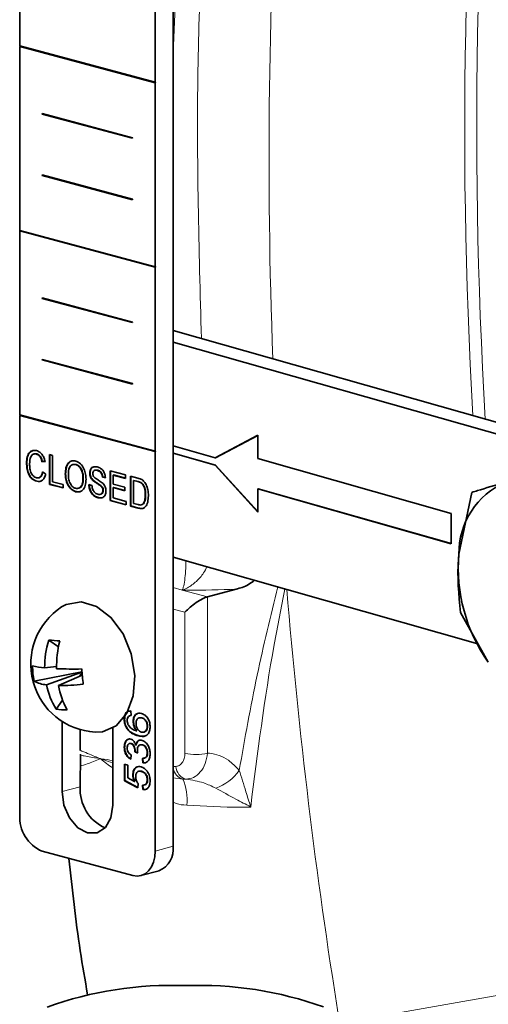
# Model space of a CAD drawing. Units: inches. Extents: x 0.5 to 33.5, y 0.5 to 21.
# Drawn here: x 28.5 to 28.8, y 17.2 to 17.9 of the extents above; entities that cross this region are included whole.
import ezdxf

# ---------------------------------------------------------------- set-up
doc = ezdxf.new("R2010")
doc.units = ezdxf.units.IN
doc.header["$MEASUREMENT"] = 0

msp = doc.modelspace()

# ---------------------------------------------------------------- linework, layer by layer
at = {"color": 7, "linetype": 'Continuous', "lineweight": 35}
for p, q in [((28.51526, 17.8689), (28.51526, 18.13)), ((28.61543, 17.34643), (28.61543, 18.10947)), ((28.60365, 17.84522), (28.60365, 18.10632)), ((28.51526, 17.8689), (28.60365, 17.84522)), ((28.51526, 17.86858), (28.51549, 17.86865)), ((28.51526, 17.86858), (28.60365, 17.8449)), ((28.51526, 17.74847), (28.51526, 17.86858)), ((28.51549, 17.86865), (28.51549, 17.86884)), ((28.51549, 17.86865), (28.60388, 17.84497)), ((28.60365, 17.84522), (28.60388, 17.84529)), ((28.60365, 17.8449), (28.60388, 17.84497)), ((28.60365, 17.72479), (28.60365, 17.8449)), ((28.60388, 17.84529), (28.60388, 17.84497)), ((28.52999, 17.82481), (28.58891, 17.80903)), ((28.52999, 17.82449), (28.52999, 17.82481)), ((28.52999, 17.82449), (28.53022, 17.82456)), ((28.52999, 17.82449), (28.58891, 17.80871)), ((28.53022, 17.82456), (28.53022, 17.82475)), ((28.53022, 17.82456), (28.58891, 17.80883)), ((28.58891, 17.80903), (28.58891, 17.80871)), ((28.52999, 17.78467), (28.58891, 17.76888)), ((28.52999, 17.78435), (28.52999, 17.78467)), ((28.52999, 17.78435), (28.53022, 17.78441)), ((28.52999, 17.78435), (28.58891, 17.76856)), ((28.53022, 17.78441), (28.53022, 17.78461)), ((28.53022, 17.78441), (28.58891, 17.76869)), ((28.58891, 17.76888), (28.58891, 17.76856)), ((28.51526, 17.74847), (28.60365, 17.72479)), ((28.51526, 17.74815), (28.51549, 17.74821)), ((28.51526, 17.74815), (28.60365, 17.72447)), ((28.51526, 17.62804), (28.51526, 17.74815)), ((28.51549, 17.74821), (28.51549, 17.74841)), ((28.51549, 17.74821), (28.60388, 17.72453)), ((28.60365, 17.72479), (28.60388, 17.72486)), ((28.60365, 17.72447), (28.60388, 17.72453)), ((28.60365, 17.60436), (28.60365, 17.72447)), ((28.60388, 17.72486), (28.60388, 17.72453)), ((28.52999, 17.70438), (28.58891, 17.6886)), ((28.52999, 17.70406), (28.52999, 17.70438)), ((28.52999, 17.70406), (28.53022, 17.70412)), ((28.52999, 17.70406), (28.58891, 17.68827)), ((28.53022, 17.70412), (28.53022, 17.70432)), ((28.53022, 17.70412), (28.58891, 17.6884)), ((28.58891, 17.6886), (28.58891, 17.68827)), ((28.89978, 17.60241), (28.61543, 17.68322)), ((28.88547, 17.5988), (28.61543, 17.67554)), ((28.52999, 17.66424), (28.58891, 17.64845)), ((28.52999, 17.66392), (28.52999, 17.66424)), ((28.52999, 17.66392), (28.53022, 17.66398)), ((28.52999, 17.66392), (28.58891, 17.64813)), ((28.53022, 17.66398), (28.53022, 17.66418)), ((28.53022, 17.66398), (28.58891, 17.64826)), ((28.58891, 17.64845), (28.58891, 17.64813)), ((28.51526, 17.62804), (28.60365, 17.60436)), ((28.51526, 17.62772), (28.51549, 17.62778)), ((28.51526, 17.62772), (28.60365, 17.60404)), ((28.51526, 17.36695), (28.51526, 17.62772)), ((28.51549, 17.62778), (28.51549, 17.62798)), ((28.51549, 17.62778), (28.60388, 17.6041)), ((28.67066, 17.61473), (28.64274, 17.60002)), ((28.67066, 17.61466), (28.64298, 17.60008)), ((28.67066, 17.59963), (28.67066, 17.61473)), ((28.64274, 17.60002), (28.61543, 17.60778)), ((28.52616, 17.60246), (28.5264, 17.60253)), ((28.5347, 17.60217), (28.53672, 17.60163)), ((28.5347, 17.58269), (28.5347, 17.60217)), ((28.53494, 17.58275), (28.53494, 17.60211)), ((28.53672, 17.60163), (28.53672, 17.5844)), ((28.60365, 17.60436), (28.60388, 17.60443)), ((28.60365, 17.60404), (28.60388, 17.6041)), ((28.60365, 17.34327), (28.60365, 17.60404)), ((28.60388, 17.60443), (28.60388, 17.6041)), ((28.61543, 17.60309), (28.64298, 17.59526)), ((28.61543, 17.60296), (28.64274, 17.5952)), ((28.51967, 17.5966), (28.5199, 17.59667)), ((28.52975, 17.5975), (28.52999, 17.59756)), ((28.53177, 17.59755), (28.52975, 17.5975)), ((28.532, 17.59761), (28.52999, 17.59756)), ((28.55201, 17.59566), (28.55083, 17.59558)), ((28.55177, 17.5956), (28.55201, 17.59566)), ((28.64274, 17.60002), (28.64298, 17.60008)), ((28.64298, 17.59526), (28.64274, 17.5952)), ((28.64274, 17.5952), (28.67066, 17.56463)), ((28.64298, 17.59526), (28.67066, 17.56495)), ((28.79685, 17.56377), (28.67066, 17.59963)), ((28.53012, 17.59079), (28.53214, 17.58961)), ((28.54497, 17.58942), (28.5452, 17.58949)), ((28.56092, 17.59006), (28.56115, 17.59013)), ((28.56596, 17.5918), (28.5662, 17.59186)), ((28.5743, 17.59156), (28.58438, 17.58886)), ((28.5743, 17.57208), (28.5743, 17.59156)), ((28.57454, 17.57214), (28.57454, 17.5915)), ((28.57632, 17.58878), (28.57655, 17.58884)), ((28.57632, 17.58878), (28.57632, 17.58278)), ((28.58438, 17.58661), (28.57632, 17.58878)), ((28.58438, 17.58674), (28.57655, 17.58884)), ((28.58438, 17.58886), (28.58438, 17.58661)), ((28.5263, 17.58469), (28.52653, 17.58475)), ((28.5347, 17.58269), (28.53494, 17.58275)), ((28.5435, 17.58033), (28.5347, 17.58269)), ((28.5435, 17.58046), (28.53494, 17.58275)), ((28.53672, 17.5844), (28.5435, 17.58258)), ((28.5435, 17.58258), (28.5435, 17.58033)), ((28.55652, 17.58657), (28.55675, 17.58664)), ((28.56037, 17.58256), (28.56238, 17.58202)), ((28.56303, 17.58529), (28.56326, 17.58535)), ((28.56801, 17.58179), (28.56825, 17.58186)), ((28.56917, 17.58744), (28.5694, 17.58751)), ((28.57118, 17.5869), (28.56917, 17.58744)), ((28.57142, 17.58697), (28.5694, 17.58751)), ((28.57632, 17.58278), (28.58383, 17.58077)), ((28.5875, 17.58803), (28.59239, 17.58672)), ((28.5875, 17.56854), (28.5875, 17.58803)), ((28.58774, 17.56861), (28.58774, 17.58796)), ((28.58952, 17.58524), (28.58975, 17.5853)), ((28.59242, 17.58446), (28.58952, 17.58524)), ((28.58952, 17.58524), (28.58952, 17.57025)), ((28.59265, 17.58453), (28.58975, 17.5853)), ((28.59478, 17.58343), (28.59502, 17.58349)), ((28.55175, 17.57787), (28.55199, 17.57794)), ((28.56953, 17.57876), (28.56977, 17.57882)), ((28.57632, 17.58053), (28.57655, 17.5806)), ((28.57632, 17.58053), (28.57632, 17.57379)), ((28.58383, 17.57852), (28.57632, 17.58053)), ((28.58383, 17.57865), (28.57655, 17.5806)), ((28.58383, 17.58077), (28.58383, 17.57852)), ((28.59722, 17.57583), (28.59745, 17.57589)), ((28.6709, 17.57978), (28.67066, 17.57972)), ((28.67066, 17.56463), (28.67066, 17.57972)), ((28.67066, 17.57972), (28.79685, 17.54386)), ((28.6709, 17.57978), (28.79685, 17.54399)), ((28.81048, 17.57742), (28.80198, 17.53703)), ((28.56636, 17.57396), (28.56659, 17.57402)), ((28.5743, 17.57208), (28.57454, 17.57214)), ((28.58475, 17.56928), (28.5743, 17.57208)), ((28.58475, 17.56941), (28.57454, 17.57214)), ((28.57632, 17.57379), (28.58475, 17.57153)), ((28.58475, 17.57153), (28.58475, 17.56928)), ((28.58952, 17.57025), (28.59247, 17.56946)), ((28.59584, 17.56994), (28.59608, 17.57)), ((28.5875, 17.56854), (28.58774, 17.56861)), ((28.59262, 17.56717), (28.5875, 17.56854)), ((28.59286, 17.56723), (28.58774, 17.56861)), ((28.79685, 17.54386), (28.79685, 17.56377)), ((28.61543, 17.5352), (28.8144, 17.47865)), ((28.65649, 17.51425), (28.63784, 17.50925)), ((28.80296, 17.49904), (28.82116, 17.46661)), ((28.53427, 17.48089), (28.54051, 17.47656)), ((28.52472, 17.45428), (28.55586, 17.46025)), ((28.53931, 17.46383), (28.53148, 17.46284)), ((28.53265, 17.45184), (28.55586, 17.46016)), ((28.55606, 17.4582), (28.54049, 17.45133)), ((28.55433, 17.45744), (28.55591, 17.45965)), ((28.53903, 17.436), (28.54319, 17.44182)), ((28.58777, 17.43473), (28.58798, 17.43175)), ((28.54288, 17.42794), (28.54288, 17.38213)), ((28.58349, 17.42931), (28.58373, 17.42937)), ((28.58744, 17.43171), (28.58714, 17.43163)), ((28.58798, 17.43178), (28.58741, 17.43168)), ((28.58927, 17.4279), (28.5895, 17.42796)), ((28.59498, 17.4303), (28.59375, 17.43036)), ((28.59475, 17.43023), (28.59498, 17.4303)), ((28.55466, 17.4226), (28.55466, 17.409)), ((28.57602, 17.42371), (28.57602, 17.37325)), ((28.58539, 17.42298), (28.58562, 17.42304)), ((28.59147, 17.42179), (28.5917, 17.42185)), ((28.59846, 17.42474), (28.5987, 17.42481)), ((28.59236, 17.41863), (28.5926, 17.4187)), ((28.58349, 17.41105), (28.58373, 17.41111)), ((28.58804, 17.41351), (28.58741, 17.41349)), ((28.5878, 17.41344), (28.58804, 17.41351)), ((28.59036, 17.4085), (28.5906, 17.40856)), ((28.59104, 17.41239), (28.59128, 17.41245)), ((28.59537, 17.41271), (28.59451, 17.4127)), ((28.59514, 17.41264), (28.59537, 17.41271)), ((28.55489, 17.40643), (28.55466, 17.38529)), ((28.58798, 17.40611), (28.58777, 17.40325)), ((28.59034, 17.40808), (28.59057, 17.40815)), ((28.59226, 17.40727), (28.59034, 17.40808)), ((28.59223, 17.40744), (28.59057, 17.40815)), ((28.59568, 17.40084), (28.59547, 17.40381)), ((28.59592, 17.4009), (28.59571, 17.40388)), ((28.59846, 17.40727), (28.5987, 17.40734)), ((28.58371, 17.39997), (28.58584, 17.3994)), ((28.58371, 17.38919), (28.58371, 17.39997)), ((28.58394, 17.38925), (28.58394, 17.39991)), ((28.58584, 17.3994), (28.58584, 17.391)), ((28.59482, 17.39537), (28.59351, 17.39546)), ((28.59568, 17.40084), (28.59592, 17.4009)), ((28.59695, 17.40097), (28.59592, 17.4009)), ((28.58371, 17.38919), (28.58394, 17.38925)), ((28.59226, 17.38456), (28.58371, 17.38919)), ((28.59227, 17.38475), (28.58394, 17.38925)), ((28.58584, 17.391), (28.59017, 17.38868)), ((28.58905, 17.39303), (28.58929, 17.3931)), ((28.59458, 17.39531), (28.59482, 17.39537)), ((28.59846, 17.38969), (28.5987, 17.38975)), ((28.59017, 17.38868), (28.5904, 17.38874)), ((28.59247, 17.38742), (28.59226, 17.38456)), ((28.59568, 17.38336), (28.59547, 17.38633)), ((28.59568, 17.38336), (28.59592, 17.38342)), ((28.59592, 17.38342), (28.59571, 17.38639)), ((28.59701, 17.38347), (28.59592, 17.38342)), ((28.52987, 17.34312), (28.58903, 17.32727)), ((28.59438, 17.32722), (28.60617, 17.33038))]:
    msp.add_line(p, q, dxfattribs=at)
at = {"color": 8, "linetype": 'Continuous', "lineweight": 18}
for p, q in [((28.61543, 17.86408), (28.62166, 18.01324)), ((28.59242, 17.58446), (28.59265, 17.58453)), ((28.59262, 17.56717), (28.59286, 17.56723)), ((28.6213, 17.51368), (28.61543, 17.51525)), ((28.6213, 17.51368), (28.63784, 17.50925)), ((28.63784, 17.50925), (28.63784, 17.40721)), ((28.62311, 17.49922), (28.61543, 17.50127)), ((28.62311, 17.40721), (28.62311, 17.49922)), ((28.61543, 17.39853), (28.61717, 17.39858)), ((28.62163, 17.39019), (28.61543, 17.39101)), ((28.62386, 17.39019), (28.62163, 17.39019)), ((28.54288, 17.38213), (28.55466, 17.38529)), ((28.60365, 17.34327), (28.61543, 17.34643)), ((28.72925, 17.23167), (28.84253, 17.25169))]:
    msp.add_line(p, q, dxfattribs=at)
at = {"color": 7, "linetype": 'Continuous', "lineweight": 35, "flags": 128}
for points in [[(28.55525, 17.50596), (28.54566, 17.5043), (28.54258, 17.50263)], [(28.56447, 17.42094), (28.5692, 17.4212), (28.57815, 17.42513), (28.58511, 17.43321), (28.58933, 17.44457), (28.59034, 17.45797), (28.58803, 17.47197), (28.58267, 17.48504), (28.57482, 17.49578), (28.56534, 17.50301), (28.55525, 17.50596)], [(28.54288, 17.38213), (28.54414, 17.37315), (28.54773, 17.36486), (28.55311, 17.35853), (28.55945, 17.35511), (28.56579, 17.35513), (28.57117, 17.35858), (28.57476, 17.36495), (28.57602, 17.37325)], [(28.58903, 17.32727), (28.59188, 17.32689), (28.59462, 17.32729), (28.59715, 17.32845), (28.59937, 17.33034), (28.60118, 17.33287), (28.60253, 17.33595), (28.60336, 17.33946), (28.60365, 17.34327)]]:
    msp.add_lwpolyline(points, dxfattribs=at)
at = {"color": 8, "linetype": 'Continuous', "lineweight": 18}
for centre, radius, start, end in [((32.03551, 17.814), 3.22977, 173.79773, 183.30844), ((32.04563, 17.81604), 3.23206, 173.86494, 183.383), ((32.00118, 17.79566), 3.3232, 176.17703, 182.25829), ((32.31064, 17.81122), 3.63316, 184.69079, 189.12002), ((28.63047, 17.43907), 0.0327, 256.98356, 283.01644), ((28.62446, 17.39896), 0.00921, 191.49534, 252.13319), ((28.62629, 17.39899), 0.00913, 182.56747, 254.523), ((28.63326, 17.41356), 0.03081, 288.78548, 325.18836), ((28.59441, 17.37734), 0.0301, 352.15021, 25.27755)]:
    msp.add_arc(centre, radius, start, end, dxfattribs=at)
at = {"color": 7, "linetype": 'Continuous', "lineweight": 35}
for centre, radius, start, end in [((28.85275, 17.53765), 0.05078, 113.57366, 180.69298), ((28.90714, 17.52785), 0.10556, 175.01256, 215.46119), ((28.56696, 17.46538), 0.04451, 123.20175, 266.79418), ((28.58874, 17.46324), 0.05725, 162.04617, 180.4069), ((28.53447, 17.42936), 0.05153, 82.30778, 90.22504), ((28.60644, 17.4639), 0.06713, 165.74638, 181.34358), ((28.56682, 17.46378), 0.04316, 179.39232, 192.71611), ((28.53343, 17.49622), 0.03344, 253.02533, 266.66174), ((28.55076, 17.76361), 0.3015, 267.82509, 270.93396), ((28.86401, 17.48981), 0.30957, 185.12756, 186.98087), ((28.53385, 17.46987), 0.01807, 239.65385, 266.18354), ((28.57861, 17.46115), 0.04689, 191.44402, 212.4333), ((28.54136, 17.5891), 0.13777, 269.63879, 276.40878), ((28.59208, 17.46086), 0.05247, 190.46201, 208.85875), ((28.54436, 17.46302), 0.02755, 258.8456, 273.68722), ((28.58247, 17.3837), 0.02785, 176.73618, 245.56959), ((28.53965, 17.36552), 0.02443, 176.63648, 246.40815), ((28.60004, 17.34461), 0.01549, 293.26942, 6.72909), ((28.61429, 17.01604), 0.23956, 87.82428, 109.78463), ((28.63254, 17.01559), 0.24001, 70.25305, 92.18487)]:
    msp.add_arc(centre, radius, start, end, dxfattribs=at)
msp.add_ellipse((28.63047, 17.50119), major_axis=(0.0102, 0.00783), ratio=0.271444, start_param=0.58004, end_param=2.150837, dxfattribs=at)
at = {"color": 8, "linetype": 'Continuous', "lineweight": 18}
for points, knots in [([(28.63816, 18.01028), (28.63527, 17.95793), (28.62925, 17.84852), (28.63226, 17.73645), (28.63382, 17.678)], [0, 0, 0, 0, 0.478458, 1, 1, 1, 1]), ([(28.6213, 17.51368), (28.62131, 17.51371), (28.62157, 17.51418), (28.62221, 17.51582), (28.62299, 17.51973), (28.62353, 17.5257), (28.62372, 17.53037), (28.62377, 17.53277), (28.62377, 17.53283)], [0, 0, 0, 0, 0.009031, 0.180397, 0.480897, 0.750278, 0.993212, 1, 1, 1, 1]), ([(28.63747, 17.52894), (28.63678, 17.52754), (28.63489, 17.52375), (28.63042, 17.51897), (28.62567, 17.51542), (28.62252, 17.51406), (28.62136, 17.5137), (28.6213, 17.51368)], [0, 0, 0, 0, 0.174658, 0.47502, 0.805185, 0.990309, 1, 1, 1, 1]), ([(28.65649, 17.51425), (28.646, 17.51387), (28.63427, 17.51345), (28.62253, 17.51366), (28.6213, 17.51368)], [0, 0, 0, 0, 0.8947629, 1, 1, 1, 1]), ([(28.65856, 17.39596), (28.66224, 17.41673), (28.66935, 17.45687), (28.679, 17.49663), (28.68366, 17.51581)], [0, 0, 0, 0, 0.517545, 1, 1, 1, 1]), ([(28.6884, 17.51446), (28.68597, 17.50233), (28.67651, 17.45506), (28.67051, 17.40744), (28.66604, 17.37204)], [0, 0, 0, 0, 0.2565995, 1, 1, 1, 1]), ([(28.55466, 17.40906), (28.55789, 17.40771), (28.56228, 17.40588), (28.56672, 17.4041), (28.56793, 17.40361), (28.56798, 17.40359)], [0, 0, 0, 0, 0.728293, 0.987785, 1, 1, 1, 1]), ([(28.56798, 17.40359), (28.56792, 17.4036), (28.56733, 17.40369), (28.56374, 17.40426), (28.55918, 17.40489), (28.55557, 17.4058), (28.55466, 17.40603)], [0, 0, 0, 0, 0.012375, 0.127948, 0.781024, 1, 1, 1, 1]), ([(28.56798, 17.40359), (28.56793, 17.40357), (28.56484, 17.40234), (28.55957, 17.39998), (28.55612, 17.39925), (28.55466, 17.39894)], [0, 0, 0, 0, 0.0094307, 0.5814633, 1, 1, 1, 1]), ([(28.57602, 17.39751), (28.57324, 17.39942), (28.5704, 17.40137), (28.56803, 17.40354), (28.56798, 17.40359)], [0, 0, 0, 0, 0.978728, 1, 1, 1, 1]), ([(28.56798, 17.40359), (28.56804, 17.40358), (28.56822, 17.40355), (28.5709, 17.40315), (28.57352, 17.40277), (28.57602, 17.4024)], [0, 0, 0, 0, 0.0231984, 0.066327, 1, 1, 1, 1]), ([(28.57602, 17.40077), (28.57403, 17.40144), (28.57137, 17.40234), (28.56874, 17.40331), (28.56804, 17.40357), (28.56798, 17.40359)], [0, 0, 0, 0, 0.733853, 0.97531, 1, 1, 1, 1]), ([(28.61717, 17.39858), (28.61795, 17.39871), (28.61957, 17.39897), (28.6215, 17.40087), (28.62285, 17.40367), (28.62302, 17.40603), (28.62311, 17.40721)], [0, 0, 0, 0, 0.235844, 0.488962, 0.744511, 1, 1, 1, 1]), ([(28.63784, 17.40721), (28.63745, 17.40487), (28.63667, 17.40019), (28.63331, 17.39463), (28.62888, 17.39092), (28.62549, 17.39043), (28.62386, 17.39019)], [0, 0, 0, 0, 0.253575, 0.50771, 0.761399, 1, 1, 1, 1]), ([(28.63784, 17.40721), (28.63824, 17.40717), (28.64307, 17.40675), (28.65073, 17.40419), (28.65629, 17.39835), (28.65856, 17.39596)], [0, 0, 0, 0, 0.051735, 0.613469, 1, 1, 1, 1]), ([(28.65856, 17.39596), (28.65998, 17.39139), (28.66235, 17.38374), (28.66494, 17.37544), (28.66603, 17.37209), (28.66604, 17.37204)], [0, 0, 0, 0, 0.594932, 0.994418, 1, 1, 1, 1]), ([(28.64318, 17.38438), (28.64061, 17.38562), (28.63451, 17.38855), (28.62776, 17.38959), (28.62386, 17.39019)], [0, 0, 0, 0, 0.421786, 1, 1, 1, 1]), ([(28.66604, 17.37204), (28.666, 17.37206), (28.66277, 17.37377), (28.65489, 17.37791), (28.64754, 17.38197), (28.64318, 17.38438)], [0, 0, 0, 0, 0.005438, 0.410971, 1, 1, 1, 1]), ([(28.62423, 17.37323), (28.62189, 17.3734), (28.61879, 17.37362), (28.61609, 17.37485), (28.61543, 17.37514)], [0, 0, 0, 0, 0.757627, 1, 1, 1, 1]), ([(28.66604, 17.37204), (28.66419, 17.372), (28.66199, 17.37195), (28.64809, 17.37181), (28.63599, 17.37253), (28.62423, 17.37323)], [0, 0, 0, 0, 0.13455, 0.158868, 1, 1, 1, 1])]:
    msp.add_open_spline(points, degree=3, knots=knots, dxfattribs=at)
at = {"color": 7, "linetype": 'Continuous', "lineweight": 35}
for points, knots in [([(28.51967, 17.5966), (28.51975, 17.59799), (28.5199, 17.60075), (28.52149, 17.60377), (28.52383, 17.60503), (28.52545, 17.6048), (28.52626, 17.60469)], [0, 0, 0, 0, 0.280492, 0.55957, 0.779615, 1, 1, 1, 1]), ([(28.5199, 17.59667), (28.51999, 17.59803), (28.52015, 17.60076), (28.52149, 17.60363), (28.52283, 17.6042), (28.52325, 17.60438)], [0, 0, 0, 0, 0.407763, 0.813469, 1, 1, 1, 1]), ([(28.52616, 17.60246), (28.52565, 17.60255), (28.52464, 17.60273), (28.5233, 17.60204), (28.52191, 17.60002), (28.52178, 17.5977), (28.52169, 17.59607)], [0, 0, 0, 0, 0.187223, 0.373906, 0.560736, 1, 1, 1, 1]), ([(28.5264, 17.60253), (28.52588, 17.60264), (28.52508, 17.60282), (28.52442, 17.60242), (28.52418, 17.60227)], [0, 0, 0, 0, 0.643683, 1, 1, 1, 1]), ([(28.52975, 17.5975), (28.52959, 17.59815), (28.52928, 17.59944), (28.52839, 17.60106), (28.52727, 17.60208), (28.52653, 17.60233), (28.52616, 17.60246)], [0, 0, 0, 0, 0.280553, 0.559739, 0.779654, 1, 1, 1, 1]), ([(28.52626, 17.60469), (28.52696, 17.60443), (28.52836, 17.60391), (28.53007, 17.60204), (28.53122, 17.59981), (28.53159, 17.5983), (28.53177, 17.59755)], [0, 0, 0, 0, 0.280081, 0.559449, 0.779549, 1, 1, 1, 1]), ([(28.52999, 17.59756), (28.52983, 17.59821), (28.52951, 17.5995), (28.52863, 17.60113), (28.52751, 17.60214), (28.52677, 17.6024), (28.5264, 17.60253)], [0, 0, 0, 0, 0.280553, 0.559739, 0.779654, 1, 1, 1, 1]), ([(28.5263, 17.58469), (28.52523, 17.58509), (28.52309, 17.58587), (28.52083, 17.58944), (28.51984, 17.59317), (28.51973, 17.59546), (28.51967, 17.5966)], [0, 0, 0, 0, 0.279955, 0.558088, 0.778912, 1, 1, 1, 1]), ([(28.52653, 17.58475), (28.52546, 17.58515), (28.52332, 17.58593), (28.52107, 17.5895), (28.52008, 17.59324), (28.51996, 17.59552), (28.5199, 17.59667)], [0, 0, 0, 0, 0.279955, 0.558088, 0.778912, 1, 1, 1, 1]), ([(28.52169, 17.59607), (28.52173, 17.59502), (28.5218, 17.59291), (28.52264, 17.58989), (28.5243, 17.58776), (28.5255, 17.58725), (28.52611, 17.58699)], [0, 0, 0, 0, 0.281245, 0.560716, 0.780138, 1, 1, 1, 1]), ([(28.54497, 17.58942), (28.54504, 17.59087), (28.54518, 17.59374), (28.54685, 17.59684), (28.54924, 17.59825), (28.55092, 17.59799), (28.55176, 17.59785)], [0, 0, 0, 0, 0.2805704, 0.5595746, 0.7795608, 1, 1, 1, 1]), ([(28.5452, 17.58949), (28.54529, 17.5909), (28.54545, 17.59373), (28.54666, 17.59649), (28.54778, 17.59705), (28.54798, 17.59715)], [0, 0, 0, 0, 0.4526383, 0.9027499, 1, 1, 1, 1]), ([(28.55177, 17.5956), (28.55097, 17.59567), (28.54936, 17.59581), (28.54716, 17.59345), (28.54705, 17.5906), (28.54698, 17.58885)], [0, 0, 0, 0, 0.280128, 0.559653, 1, 1, 1, 1]), ([(28.55176, 17.59785), (28.55281, 17.5974), (28.55492, 17.5965), (28.55723, 17.59313), (28.55837, 17.58943), (28.55848, 17.58715), (28.55853, 17.58602)], [0, 0, 0, 0, 0.279564, 0.558584, 0.779087, 1, 1, 1, 1]), ([(28.55652, 17.58657), (28.55647, 17.58765), (28.55637, 17.5898), (28.5553, 17.59277), (28.55361, 17.59485), (28.55238, 17.59535), (28.55177, 17.5956)], [0, 0, 0, 0, 0.280797, 0.560068, 0.779984, 1, 1, 1, 1]), ([(28.55675, 17.58664), (28.5567, 17.58771), (28.55661, 17.58986), (28.55554, 17.59283), (28.55384, 17.59491), (28.55262, 17.59541), (28.55201, 17.59566)], [0, 0, 0, 0, 0.280797, 0.560068, 0.779984, 1, 1, 1, 1]), ([(28.52611, 17.58699), (28.52666, 17.58692), (28.52776, 17.58677), (28.52943, 17.58797), (28.52986, 17.58972), (28.53012, 17.59079)], [0, 0, 0, 0, 0.280711, 0.560905, 1, 1, 1, 1]), ([(28.53214, 17.58961), (28.5319, 17.58868), (28.53143, 17.58682), (28.52992, 17.58504), (28.5281, 17.58437), (28.5269, 17.58458), (28.5263, 17.58469)], [0, 0, 0, 0, 0.280256, 0.559546, 0.779589, 1, 1, 1, 1]), ([(28.52747, 17.58704), (28.52763, 17.58703), (28.52834, 17.58698), (28.52965, 17.58808), (28.53009, 17.58981), (28.53035, 17.59086)], [0, 0, 0, 0, 0.104428, 0.453291, 1, 1, 1, 1]), ([(28.55175, 17.57787), (28.55072, 17.57831), (28.54865, 17.57919), (28.54637, 17.58246), (28.54518, 17.58606), (28.54504, 17.5883), (28.54497, 17.58942)], [0, 0, 0, 0, 0.2796, 0.558765, 0.77931, 1, 1, 1, 1]), ([(28.55199, 17.57794), (28.55095, 17.57837), (28.54889, 17.57925), (28.5466, 17.58253), (28.54542, 17.58613), (28.54527, 17.58837), (28.5452, 17.58949)], [0, 0, 0, 0, 0.2796, 0.558765, 0.77931, 1, 1, 1, 1]), ([(28.54698, 17.58885), (28.54703, 17.5878), (28.54713, 17.58569), (28.54828, 17.58284), (28.54994, 17.58084), (28.55114, 17.58036), (28.55174, 17.58012)], [0, 0, 0, 0, 0.280657, 0.559885, 0.779849, 1, 1, 1, 1]), ([(28.56092, 17.59006), (28.56097, 17.59065), (28.56106, 17.59183), (28.56177, 17.59321), (28.56332, 17.59442), (28.56483, 17.59421), (28.56588, 17.59407)], [0, 0, 0, 0, 0.187029, 0.374124, 0.56114, 1, 1, 1, 1]), ([(28.56303, 17.58529), (28.56271, 17.58562), (28.56207, 17.58629), (28.56115, 17.5879), (28.561, 17.58925), (28.56092, 17.59006)], [0, 0, 0, 0, 0.281445, 0.562273, 1, 1, 1, 1]), ([(28.56115, 17.59013), (28.5612, 17.59072), (28.56129, 17.59191), (28.56203, 17.59321), (28.5627, 17.594), (28.56316, 17.59401), (28.56318, 17.59401)], [0, 0, 0, 0, 0.3268108, 0.6537378, 0.9805272, 1, 1, 1, 1]), ([(28.56326, 17.58535), (28.56294, 17.58568), (28.5623, 17.58635), (28.56138, 17.58797), (28.56124, 17.58931), (28.56115, 17.59013)], [0, 0, 0, 0, 0.281445, 0.562273, 1, 1, 1, 1]), ([(28.56596, 17.5918), (28.56557, 17.59189), (28.5648, 17.59206), (28.56376, 17.59179), (28.56306, 17.59092), (28.56298, 17.59011), (28.56293, 17.5897)], [0, 0, 0, 0, 0.2812903, 0.5608202, 0.7806803, 1, 1, 1, 1]), ([(28.56293, 17.5897), (28.56296, 17.58933), (28.563, 17.58867), (28.56331, 17.5881), (28.56345, 17.58784)], [0, 0, 0, 0, 0.559617, 1, 1, 1, 1]), ([(28.5662, 17.59186), (28.5658, 17.59199), (28.56531, 17.59214), (28.56488, 17.59198), (28.56479, 17.59195)], [0, 0, 0, 0, 0.81393, 1, 1, 1, 1]), ([(28.56588, 17.59407), (28.56659, 17.59382), (28.568, 17.59332), (28.56983, 17.5916), (28.57095, 17.58923), (28.57111, 17.58768), (28.57118, 17.5869)], [0, 0, 0, 0, 0.280797, 0.560151, 0.779877, 1, 1, 1, 1]), ([(28.56917, 17.58744), (28.56909, 17.58805), (28.56894, 17.58925), (28.56778, 17.59115), (28.56665, 17.59155), (28.56596, 17.5918)], [0, 0, 0, 0, 0.281097, 0.560287, 1, 1, 1, 1]), ([(28.5694, 17.58751), (28.56933, 17.58811), (28.56917, 17.58931), (28.56802, 17.59121), (28.56689, 17.59162), (28.5662, 17.59186)], [0, 0, 0, 0, 0.281097, 0.560287, 1, 1, 1, 1]), ([(28.52937, 17.58497), (28.52903, 17.58481), (28.52815, 17.58441), (28.52714, 17.58462), (28.52653, 17.58475)], [0, 0, 0, 0, 0.393385, 1, 1, 1, 1]), ([(28.55174, 17.58012), (28.55253, 17.58005), (28.5541, 17.5799), (28.55572, 17.58169), (28.55643, 17.58409), (28.55649, 17.58575), (28.55652, 17.58657)], [0, 0, 0, 0, 0.2791, 0.558192, 0.778806, 1, 1, 1, 1]), ([(28.55853, 17.58602), (28.55844, 17.58461), (28.55826, 17.58181), (28.5566, 17.57879), (28.55422, 17.57754), (28.55257, 17.57776), (28.55175, 17.57787)], [0, 0, 0, 0, 0.280353, 0.559502, 0.779635, 1, 1, 1, 1]), ([(28.55316, 17.58026), (28.55353, 17.58024), (28.55467, 17.58019), (28.55595, 17.58179), (28.55667, 17.58415), (28.55673, 17.58581), (28.55675, 17.58664)], [0, 0, 0, 0, 0.1556937, 0.4825616, 0.7409416, 1, 1, 1, 1]), ([(28.56636, 17.57396), (28.56552, 17.57424), (28.56386, 17.5748), (28.56177, 17.57699), (28.56059, 17.57984), (28.56044, 17.58165), (28.56037, 17.58256)], [0, 0, 0, 0, 0.280814, 0.559563, 0.77962, 1, 1, 1, 1]), ([(28.56659, 17.57402), (28.56576, 17.5743), (28.5641, 17.57486), (28.56201, 17.57705), (28.56083, 17.5799), (28.56068, 17.58171), (28.5606, 17.58262)], [0, 0, 0, 0, 0.280814, 0.559563, 0.77962, 1, 1, 1, 1]), ([(28.56238, 17.58202), (28.56247, 17.58125), (28.56263, 17.57973), (28.56369, 17.57783), (28.56499, 17.5767), (28.56584, 17.57639), (28.56627, 17.57623)], [0, 0, 0, 0, 0.280632, 0.558674, 0.779197, 1, 1, 1, 1]), ([(28.56801, 17.58179), (28.56745, 17.58219), (28.56652, 17.58285), (28.5652, 17.58365), (28.56409, 17.58439), (28.56338, 17.58499), (28.56303, 17.58529)], [0, 0, 0, 0, 0.339939, 0.560025, 0.780082, 1, 1, 1, 1]), ([(28.56825, 17.58186), (28.56768, 17.58226), (28.56675, 17.58291), (28.56543, 17.58372), (28.56432, 17.58445), (28.56362, 17.58505), (28.56326, 17.58535)], [0, 0, 0, 0, 0.339939, 0.560025, 0.780082, 1, 1, 1, 1]), ([(28.56345, 17.58784), (28.56405, 17.58727), (28.56505, 17.58632), (28.56657, 17.58547), (28.56784, 17.58468), (28.56866, 17.58404), (28.56907, 17.58372)], [0, 0, 0, 0, 0.338408, 0.558974, 0.779535, 1, 1, 1, 1]), ([(28.56977, 17.57882), (28.56975, 17.57916), (28.5697, 17.57984), (28.56918, 17.58101), (28.5686, 17.58154), (28.56825, 17.58186)], [0, 0, 0, 0, 0.280089, 0.55997, 1, 1, 1, 1]), ([(28.56907, 17.58372), (28.56945, 17.58336), (28.57021, 17.58264), (28.57103, 17.58122), (28.57148, 17.57973), (28.57153, 17.57881), (28.57155, 17.57835)], [0, 0, 0, 0, 0.280371, 0.559909, 0.779859, 1, 1, 1, 1]), ([(28.59239, 17.58672), (28.59287, 17.58659), (28.59371, 17.58636), (28.59455, 17.58594), (28.59492, 17.58576)], [0, 0, 0, 0, 0.560174, 1, 1, 1, 1]), ([(28.59478, 17.58343), (28.59435, 17.58369), (28.59357, 17.58416), (28.59277, 17.58437), (28.59242, 17.58446)], [0, 0, 0, 0, 0.559255, 1, 1, 1, 1]), ([(28.59502, 17.58349), (28.59458, 17.58375), (28.5938, 17.58422), (28.593, 17.58443), (28.59265, 17.58453)], [0, 0, 0, 0, 0.559255, 1, 1, 1, 1]), ([(28.59722, 17.57583), (28.59715, 17.57739), (28.59706, 17.57957), (28.59592, 17.58221), (28.59516, 17.58302), (28.59478, 17.58343)], [0, 0, 0, 0, 0.55915, 0.78004, 1, 1, 1, 1]), ([(28.59492, 17.58576), (28.59534, 17.58548), (28.5961, 17.58498), (28.59672, 17.58417), (28.597, 17.58381)], [0, 0, 0, 0, 0.559847, 1, 1, 1, 1]), ([(28.59745, 17.57589), (28.59739, 17.57746), (28.5973, 17.57964), (28.59616, 17.58227), (28.5954, 17.58308), (28.59502, 17.58349)], [0, 0, 0, 0, 0.55915, 0.78004, 1, 1, 1, 1]), ([(28.597, 17.58381), (28.5975, 17.58294), (28.59833, 17.58151), (28.5989, 17.57917), (28.59919, 17.5772), (28.59922, 17.5759), (28.59923, 17.57525)], [0, 0, 0, 0, 0.3388515, 0.5591192, 0.7795262, 1, 1, 1, 1]), ([(28.83244, 17.58419), (28.82585, 17.58219), (28.81757, 17.57969), (28.81168, 17.5778), (28.81048, 17.57742)], [0, 0, 0, 0, 0.796799, 1, 1, 1, 1]), ([(28.55527, 17.5783), (28.55498, 17.57813), (28.55401, 17.57752), (28.55283, 17.57776), (28.55199, 17.57794)], [0, 0, 0, 0, 0.288417, 1, 1, 1, 1]), ([(28.56627, 17.57623), (28.5667, 17.57615), (28.56755, 17.576), (28.56866, 17.57642), (28.56939, 17.57742), (28.56949, 17.57831), (28.56953, 17.57876)], [0, 0, 0, 0, 0.280917, 0.560813, 0.780502, 1, 1, 1, 1]), ([(28.57155, 17.57835), (28.57144, 17.57743), (28.57121, 17.57559), (28.56927, 17.57363), (28.56746, 17.57384), (28.56636, 17.57396)], [0, 0, 0, 0, 0.279942, 0.56008, 1, 1, 1, 1]), ([(28.56953, 17.57876), (28.56951, 17.5791), (28.56947, 17.57978), (28.56894, 17.58095), (28.56836, 17.58147), (28.56801, 17.58179)], [0, 0, 0, 0, 0.280089, 0.55997, 1, 1, 1, 1]), ([(28.56839, 17.57643), (28.56857, 17.57648), (28.56907, 17.57663), (28.56962, 17.5775), (28.56972, 17.57838), (28.56977, 17.57882)], [0, 0, 0, 0, 0.228513, 0.614424, 1, 1, 1, 1]), ([(28.59584, 17.56994), (28.59632, 17.57089), (28.59718, 17.57259), (28.59721, 17.57484), (28.59722, 17.57583)], [0, 0, 0, 0, 0.557452, 1, 1, 1, 1]), ([(28.59608, 17.57), (28.59656, 17.57095), (28.59741, 17.57266), (28.59744, 17.5749), (28.59745, 17.57589)], [0, 0, 0, 0, 0.557452, 1, 1, 1, 1]), ([(28.59247, 17.56946), (28.59316, 17.56928), (28.5944, 17.56895), (28.5954, 17.56963), (28.59584, 17.56994)], [0, 0, 0, 0, 0.561861, 1, 1, 1, 1]), ([(28.59923, 17.57525), (28.59916, 17.57384), (28.59902, 17.57105), (28.59756, 17.56777), (28.59509, 17.56665), (28.59345, 17.567), (28.59262, 17.56717)], [0, 0, 0, 0, 0.28084, 0.5599517, 0.7790685, 1, 1, 1, 1]), ([(28.59661, 17.5676), (28.59618, 17.56734), (28.59506, 17.56666), (28.5937, 17.56701), (28.59286, 17.56723)], [0, 0, 0, 0, 0.376656, 1, 1, 1, 1]), ([(28.80198, 17.53703), (28.80189, 17.5361), (28.80069, 17.52289), (28.80187, 17.51053), (28.80296, 17.49904)], [0, 0, 0, 0, 0.070207, 1, 1, 1, 1]), ([(28.66855, 17.5201), (28.66721, 17.51908), (28.66334, 17.51611), (28.65919, 17.51498), (28.65649, 17.51425)], [0, 0, 0, 0, 0.346318, 1, 1, 1, 1]), ([(28.58349, 17.42931), (28.58355, 17.43021), (28.58365, 17.432), (28.58475, 17.43386), (28.58622, 17.43474), (28.58725, 17.43473), (28.58777, 17.43473)], [0, 0, 0, 0, 0.280049, 0.559187, 0.779374, 1, 1, 1, 1]), ([(28.58373, 17.42937), (28.58378, 17.43027), (28.58389, 17.43207), (28.58499, 17.43391), (28.58617, 17.43469), (28.58688, 17.43471), (28.58708, 17.43471)], [0, 0, 0, 0, 0.3235603, 0.6460682, 0.9004662, 1, 1, 1, 1]), ([(28.58539, 17.42298), (28.58477, 17.42408), (28.58366, 17.42605), (28.58354, 17.42831), (28.58349, 17.42931)], [0, 0, 0, 0, 0.55838, 1, 1, 1, 1]), ([(28.58562, 17.42304), (28.585, 17.42414), (28.58389, 17.42611), (28.58378, 17.42837), (28.58373, 17.42937)], [0, 0, 0, 0, 0.55838, 1, 1, 1, 1]), ([(28.58627, 17.43116), (28.586, 17.43078), (28.5855, 17.43009), (28.58544, 17.42906), (28.58542, 17.4286)], [0, 0, 0, 0, 0.559004, 1, 1, 1, 1]), ([(28.58542, 17.4286), (28.58544, 17.42811), (28.58549, 17.42722), (28.58578, 17.42637), (28.58591, 17.42599)], [0, 0, 0, 0, 0.559717, 1, 1, 1, 1]), ([(28.58798, 17.43175), (28.58764, 17.43173), (28.58702, 17.43168), (28.5865, 17.43132), (28.58627, 17.43116)], [0, 0, 0, 0, 0.560488, 1, 1, 1, 1]), ([(28.58927, 17.4279), (28.58937, 17.42892), (28.58957, 17.43095), (28.59109, 17.43277), (28.59287, 17.43349), (28.59408, 17.43327), (28.59468, 17.43317)], [0, 0, 0, 0, 0.27914, 0.558796, 0.779165, 1, 1, 1, 1]), ([(28.59147, 17.42179), (28.59077, 17.42281), (28.58953, 17.42463), (28.58935, 17.4269), (28.58927, 17.4279)], [0, 0, 0, 0, 0.558594, 1, 1, 1, 1]), ([(28.5895, 17.42796), (28.58961, 17.42896), (28.58982, 17.43097), (28.59102, 17.43263), (28.59192, 17.43292), (28.59212, 17.43299)], [0, 0, 0, 0, 0.436106, 0.873016, 1, 1, 1, 1]), ([(28.5917, 17.42185), (28.59101, 17.42287), (28.58976, 17.42469), (28.58958, 17.42696), (28.5895, 17.42796)], [0, 0, 0, 0, 0.558594, 1, 1, 1, 1]), ([(28.59475, 17.43023), (28.59423, 17.43032), (28.59319, 17.4305), (28.59193, 17.42968), (28.59127, 17.42823), (28.59122, 17.42713), (28.59119, 17.42658)], [0, 0, 0, 0, 0.28043, 0.559351, 0.77934, 1, 1, 1, 1]), ([(28.59468, 17.43317), (28.59549, 17.43283), (28.59711, 17.43217), (28.59907, 17.42989), (28.60022, 17.42711), (28.60033, 17.42534), (28.60039, 17.42445)], [0, 0, 0, 0, 0.280223, 0.559754, 0.779756, 1, 1, 1, 1]), ([(28.59846, 17.42474), (28.5984, 17.42548), (28.59828, 17.42694), (28.59723, 17.42875), (28.59598, 17.42981), (28.59516, 17.43009), (28.59475, 17.43023)], [0, 0, 0, 0, 0.279489, 0.558551, 0.778978, 1, 1, 1, 1]), ([(28.5987, 17.42481), (28.59864, 17.42554), (28.59852, 17.427), (28.59747, 17.42881), (28.59622, 17.42987), (28.59539, 17.43016), (28.59498, 17.4303)], [0, 0, 0, 0, 0.279489, 0.558551, 0.778978, 1, 1, 1, 1]), ([(28.59236, 17.41863), (28.59153, 17.41888), (28.59016, 17.4193), (28.58828, 17.42028), (28.58672, 17.42136), (28.58583, 17.42244), (28.58539, 17.42298)], [0, 0, 0, 0, 0.340205, 0.560345, 0.780333, 1, 1, 1, 1]), ([(28.5926, 17.4187), (28.59177, 17.41895), (28.59039, 17.41936), (28.58851, 17.42034), (28.58696, 17.42143), (28.58607, 17.4225), (28.58562, 17.42304)], [0, 0, 0, 0, 0.340205, 0.560345, 0.780333, 1, 1, 1, 1]), ([(28.58591, 17.42599), (28.58641, 17.42519), (28.58725, 17.42388), (28.58879, 17.4228), (28.59012, 17.4222), (28.59102, 17.42192), (28.59147, 17.42179)], [0, 0, 0, 0, 0.338476, 0.558664, 0.779296, 1, 1, 1, 1]), ([(28.59119, 17.42658), (28.59125, 17.42587), (28.59136, 17.42444), (28.59226, 17.4226), (28.59343, 17.42138), (28.59423, 17.42108), (28.59464, 17.42094)], [0, 0, 0, 0, 0.279727, 0.559282, 0.779422, 1, 1, 1, 1]), ([(28.60039, 17.42445), (28.60033, 17.42351), (28.6002, 17.42163), (28.59903, 17.41946), (28.59645, 17.41775), (28.59405, 17.41827), (28.59236, 17.41863)], [0, 0, 0, 0, 0.186919, 0.373549, 0.560232, 1, 1, 1, 1]), ([(28.59464, 17.42094), (28.59518, 17.42088), (28.59626, 17.42076), (28.59758, 17.42158), (28.59835, 17.42302), (28.59843, 17.42417), (28.59846, 17.42474)], [0, 0, 0, 0, 0.280044, 0.559767, 0.779754, 1, 1, 1, 1]), ([(28.59601, 17.421), (28.59616, 17.42099), (28.59685, 17.42096), (28.59781, 17.42166), (28.59859, 17.42308), (28.59866, 17.42423), (28.5987, 17.42481)], [0, 0, 0, 0, 0.09973, 0.449509, 0.724593, 1, 1, 1, 1]), ([(28.58349, 17.41105), (28.58356, 17.41193), (28.58369, 17.4137), (28.58472, 17.41561), (28.58617, 17.41655), (28.58721, 17.41643), (28.58773, 17.41638)], [0, 0, 0, 0, 0.28023, 0.559908, 0.780015, 1, 1, 1, 1]), ([(28.58373, 17.41111), (28.58379, 17.412), (28.58392, 17.41377), (28.58496, 17.41564), (28.58612, 17.41649), (28.58683, 17.41645), (28.58702, 17.41644)], [0, 0, 0, 0, 0.324724, 0.648807, 0.903861, 1, 1, 1, 1]), ([(28.58773, 17.41638), (28.58813, 17.41622), (28.58892, 17.4159), (28.5902, 17.41457), (28.59072, 17.41322), (28.59104, 17.41239)], [0, 0, 0, 0, 0.280496, 0.561003, 1, 1, 1, 1]), ([(28.59104, 17.41239), (28.59121, 17.41303), (28.59154, 17.41431), (28.59265, 17.41542), (28.59391, 17.41579), (28.59474, 17.41563), (28.59516, 17.41555)], [0, 0, 0, 0, 0.279816, 0.559153, 0.77941, 1, 1, 1, 1]), ([(28.59128, 17.41245), (28.59144, 17.41309), (28.59177, 17.41437), (28.59285, 17.41549), (28.5937, 17.41566), (28.59406, 17.41573)], [0, 0, 0, 0, 0.368657, 0.736681, 1, 1, 1, 1]), ([(28.59785, 17.41878), (28.59772, 17.41869), (28.59626, 17.41762), (28.59434, 17.41818), (28.5926, 17.4187)], [0, 0, 0, 0, 0.089536, 1, 1, 1, 1]), ([(28.59516, 17.41555), (28.59595, 17.41521), (28.59754, 17.41452), (28.59927, 17.41198), (28.60025, 17.40924), (28.60034, 17.40752), (28.60039, 17.40665)], [0, 0, 0, 0, 0.279408, 0.559105, 0.779378, 1, 1, 1, 1]), ([(28.58777, 17.40325), (28.58712, 17.40365), (28.58583, 17.40444), (28.58438, 17.40655), (28.5836, 17.40888), (28.58353, 17.41032), (28.58349, 17.41105)], [0, 0, 0, 0, 0.280253, 0.559523, 0.779592, 1, 1, 1, 1]), ([(28.58801, 17.40332), (28.58736, 17.40371), (28.58606, 17.40451), (28.58462, 17.40661), (28.58384, 17.40894), (28.58376, 17.41039), (28.58373, 17.41111)], [0, 0, 0, 0, 0.280253, 0.559523, 0.779592, 1, 1, 1, 1]), ([(28.5878, 17.41344), (28.58744, 17.41349), (28.5867, 17.41357), (28.58591, 17.41282), (28.58547, 17.41178), (28.58544, 17.41101), (28.58542, 17.41062)], [0, 0, 0, 0, 0.2795046, 0.5588299, 0.7792307, 1, 1, 1, 1]), ([(28.58542, 17.41062), (28.58545, 17.41008), (28.58552, 17.40899), (28.5862, 17.40755), (28.58708, 17.40662), (28.58768, 17.40628), (28.58798, 17.40611)], [0, 0, 0, 0, 0.280001, 0.559131, 0.77932, 1, 1, 1, 1]), ([(28.59036, 17.4085), (28.59032, 17.40908), (28.59025, 17.41026), (28.58971, 17.41188), (28.58881, 17.41307), (28.58814, 17.41332), (28.5878, 17.41344)], [0, 0, 0, 0, 0.2806461, 0.56098, 0.7800433, 1, 1, 1, 1]), ([(28.5906, 17.40856), (28.59056, 17.40915), (28.59048, 17.41032), (28.58995, 17.41194), (28.58905, 17.41313), (28.58838, 17.41338), (28.58804, 17.41351)], [0, 0, 0, 0, 0.2806461, 0.56098, 0.7800433, 1, 1, 1, 1]), ([(28.59034, 17.40808), (28.59034, 17.40816), (28.59035, 17.4083), (28.59036, 17.40844), (28.59036, 17.4085)], [0, 0, 0, 0, 0.560003, 1, 1, 1, 1]), ([(28.59057, 17.40815), (28.59058, 17.40822), (28.59059, 17.40836), (28.59059, 17.4085), (28.5906, 17.40856)], [0, 0, 0, 0, 0.560003, 1, 1, 1, 1]), ([(28.59514, 17.41264), (28.59468, 17.4127), (28.59375, 17.41282), (28.59271, 17.41196), (28.59212, 17.41068), (28.59206, 17.4097), (28.59203, 17.40921)], [0, 0, 0, 0, 0.279747, 0.559171, 0.779444, 1, 1, 1, 1]), ([(28.59203, 17.40921), (28.59205, 17.40885), (28.59209, 17.4082), (28.59221, 17.40755), (28.59226, 17.40727)], [0, 0, 0, 0, 0.559772, 1, 1, 1, 1]), ([(28.59846, 17.40727), (28.59842, 17.40796), (28.59833, 17.40933), (28.59742, 17.41107), (28.5963, 17.41221), (28.59553, 17.4125), (28.59514, 17.41264)], [0, 0, 0, 0, 0.279887, 0.559066, 0.779356, 1, 1, 1, 1]), ([(28.5987, 17.40734), (28.59865, 17.40802), (28.59857, 17.40939), (28.59765, 17.41113), (28.59653, 17.41228), (28.59576, 17.41256), (28.59537, 17.41271)], [0, 0, 0, 0, 0.279887, 0.559066, 0.779356, 1, 1, 1, 1]), ([(28.59547, 17.40381), (28.5959, 17.40385), (28.59676, 17.40391), (28.59784, 17.40458), (28.5984, 17.40585), (28.59844, 17.4068), (28.59846, 17.40727)], [0, 0, 0, 0, 0.280865, 0.560038, 0.779614, 1, 1, 1, 1]), ([(28.60039, 17.40665), (28.60032, 17.40568), (28.60019, 17.40373), (28.59895, 17.40177), (28.59737, 17.40078), (28.59625, 17.40082), (28.59568, 17.40084)], [0, 0, 0, 0, 0.279897, 0.559233, 0.779456, 1, 1, 1, 1]), ([(28.59642, 17.40399), (28.59661, 17.40401), (28.59722, 17.40407), (28.59807, 17.40465), (28.59863, 17.40592), (28.59868, 17.40686), (28.5987, 17.40734)], [0, 0, 0, 0, 0.146936, 0.478101, 0.73857, 1, 1, 1, 1]), ([(28.58905, 17.39303), (28.58915, 17.39405), (28.58935, 17.39607), (28.59087, 17.39787), (28.59265, 17.39858), (28.59385, 17.39836), (28.59445, 17.39826)], [0, 0, 0, 0, 0.279174, 0.558743, 0.779157, 1, 1, 1, 1]), ([(28.58929, 17.3931), (28.58939, 17.39409), (28.5896, 17.39609), (28.59081, 17.39774), (28.59171, 17.39803), (28.59191, 17.3981)], [0, 0, 0, 0, 0.434993, 0.8706, 1, 1, 1, 1]), ([(28.59458, 17.39531), (28.59406, 17.3954), (28.59301, 17.39559), (28.59171, 17.39486), (28.59105, 17.39337), (28.591, 17.39227), (28.59098, 17.39171)], [0, 0, 0, 0, 0.280653, 0.559595, 0.77929, 1, 1, 1, 1]), ([(28.59445, 17.39826), (28.59525, 17.39796), (28.59666, 17.39744), (28.59784, 17.39607), (28.59836, 17.39547)], [0, 0, 0, 0, 0.559726, 1, 1, 1, 1]), ([(28.59836, 17.39547), (28.59902, 17.39439), (28.60021, 17.39246), (28.60033, 17.39017), (28.60039, 17.38916)], [0, 0, 0, 0, 0.558446, 1, 1, 1, 1]), ([(28.59017, 17.38868), (28.58982, 17.38946), (28.5892, 17.39086), (28.5891, 17.39237), (28.58905, 17.39303)], [0, 0, 0, 0, 0.559939, 1, 1, 1, 1]), ([(28.5904, 17.38874), (28.59005, 17.38953), (28.58943, 17.39093), (28.58933, 17.39243), (28.58929, 17.3931)], [0, 0, 0, 0, 0.559939, 1, 1, 1, 1]), ([(28.59098, 17.39171), (28.59099, 17.39128), (28.59103, 17.39041), (28.59146, 17.38884), (28.59209, 17.38796), (28.59247, 17.38742)], [0, 0, 0, 0, 0.28088, 0.56114, 1, 1, 1, 1]), ([(28.59846, 17.38969), (28.59841, 17.39045), (28.5983, 17.39197), (28.59716, 17.39381), (28.59586, 17.39487), (28.59501, 17.39516), (28.59458, 17.39531)], [0, 0, 0, 0, 0.279515, 0.558288, 0.778902, 1, 1, 1, 1]), ([(28.5987, 17.38975), (28.59864, 17.39052), (28.59853, 17.39204), (28.5974, 17.39388), (28.59609, 17.39494), (28.59524, 17.39523), (28.59482, 17.39537)], [0, 0, 0, 0, 0.279515, 0.558288, 0.778902, 1, 1, 1, 1]), ([(28.59547, 17.38633), (28.5959, 17.38633), (28.59677, 17.38634), (28.59783, 17.38704), (28.59839, 17.38829), (28.59844, 17.38922), (28.59846, 17.38969)], [0, 0, 0, 0, 0.2807138, 0.5599263, 0.7796221, 1, 1, 1, 1]), ([(28.60039, 17.38916), (28.60033, 17.38818), (28.60021, 17.38623), (28.59898, 17.38423), (28.59738, 17.38327), (28.59625, 17.38333), (28.59568, 17.38336)], [0, 0, 0, 0, 0.28005, 0.559264, 0.779421, 1, 1, 1, 1]), ([(28.59652, 17.38648), (28.59668, 17.38649), (28.59726, 17.38652), (28.59806, 17.38711), (28.59863, 17.38835), (28.59868, 17.38928), (28.5987, 17.38975)], [0, 0, 0, 0, 0.123423, 0.463693, 0.731431, 1, 1, 1, 1]), ([(28.5473, 17.33845), (28.54949, 17.31835), (28.55273, 17.28867), (28.55789, 17.25902), (28.55956, 17.24945)], [0, 0, 0, 0, 0.677093, 1, 1, 1, 1])]:
    msp.add_open_spline(points, degree=3, knots=knots, dxfattribs=at)

doc.saveas('drawing.dxf')
